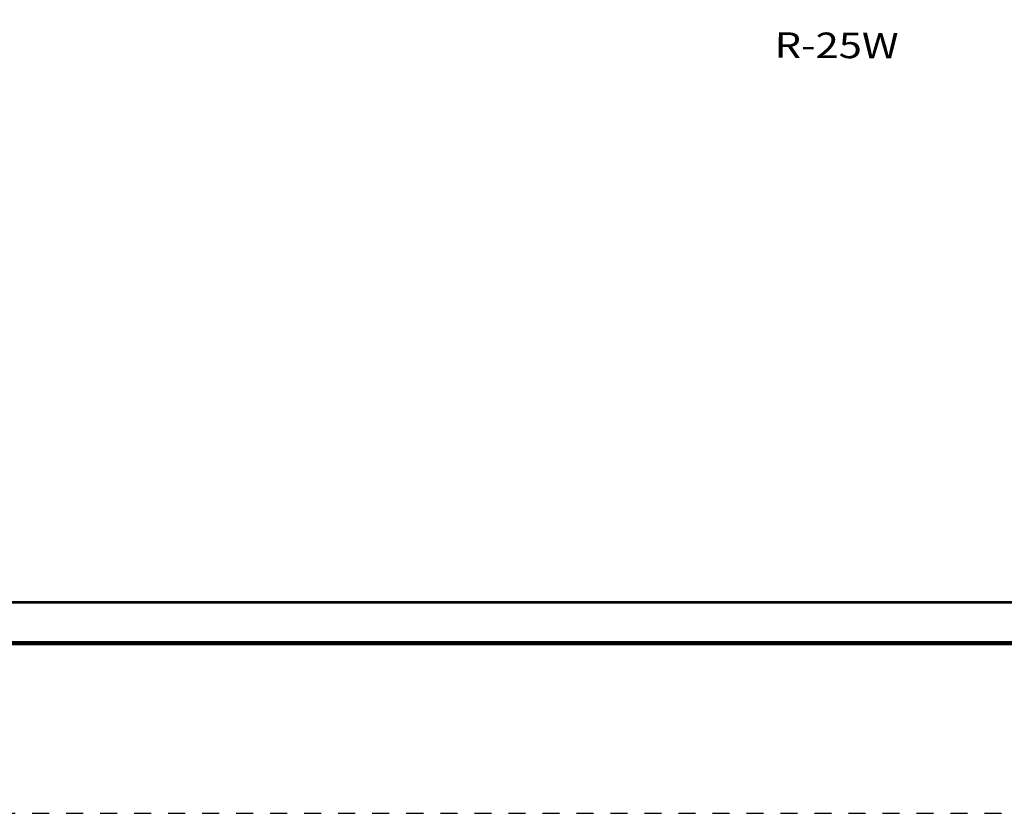
# Model space of a CAD drawing. Extents: x -32.9 to 11.1, y 33.3 to 67.3.
# Drawn here: x -19.8 to -14, y 33.3 to 37.9 of the extents above; entities that cross this region are included whole.
import ezdxf

# ---------------------------------------------------------------- set-up
doc = ezdxf.new("R2010")
doc.units = ezdxf.units.MI
doc.header["$MEASUREMENT"] = 0
doc.linetypes.add('DGN Style 3', pattern=[0.07, 0.05, -0.02])
for name, color, linetype, lineweight in [('tdCoFrame', 7, 'Continuous', 0), ('tdCoPlotFrame', 7, 'Continuous', 0), ('tdCoTwpRngTxt', 7, 'Continuous', 0)]:
    doc.layers.add(name, color=color, linetype=linetype, lineweight=lineweight)
doc.styles.add('Style-Century Gothic', font='GOTHIC.TTF')

# ---------------------------------------------------------------- blocks, each defined once
blk = doc.blocks.new('Plot Frame 44x34')
at = {"layer": 'tdCoPlotFrame', "color": 1, "linetype": 'DGN Style 3', "lineweight": 30, "flags": 128}
blk.add_lwpolyline([(-0.125, -0.125), (-44.125, -0.125), (-44.125, -34.125), (-0.125, -34.125), (-0.125, -0.125)], close=True, dxfattribs=at)
blk = doc.blocks.new('uc99')
at = {"layer": 'tdCoFrame', "color": 7, "linetype": 'Continuous', "lineweight": 211, "flags": 128}
blk.add_lwpolyline([(-25.917, 66.2533), (10.083, 66.2533), (10.083, 34.2533), (-25.917, 34.2533), (-25.917, 66.2533)], close=True, dxfattribs=at)
at = {"layer": 'tdCoFrame', "color": 7, "linetype": 'Continuous', "lineweight": 53, "flags": 128}
blk.add_lwpolyline([(-25.677, 66.0133), (9.843, 66.0133), (9.843, 34.4933), (-25.677, 34.4933), (-25.677, 66.0133)], close=True, dxfattribs=at)
at = {"layer": 'tdCoPlotFrame', "color": 1, "linetype": 'DGN Style 3', "lineweight": 30}
blk.add_blockref('Plot Frame 44x34', (11.208, 67.3783), dxfattribs=at)
at = {"layer": 'tdCoTwpRngTxt', "color": 7, "linetype": 'Continuous', "lineweight": 0, "insert": (-14.9861, 37.8442), "char_height": 0.15, "attachment_point": 2, "rotation": 359.6584, "line_spacing_factor": 0.6, "style": 'Style-Century Gothic'}
blk.add_mtext('\\H1x;\\W1.2;\\T1.054;R-25W', dxfattribs=at)
blk = doc.blocks.new('Plot Frame 44x34_1')
at = {"layer": 'tdCoPlotFrame', "color": 1, "linetype": 'DGN Style 3', "lineweight": 30, "flags": 128}
blk.add_lwpolyline([(-0.125, -0.125), (-44.125, -0.125), (-44.125, -34.125), (-0.125, -34.125), (-0.125, -0.125)], close=True, dxfattribs=at)

msp = doc.modelspace()

# ---------------------------------------------------------------- linework, layer by layer
at = {"layer": 'tdCoFrame', "color": 7, "linetype": 'Continuous', "lineweight": 211, "flags": 128}
msp.add_lwpolyline([(-25.917, 66.2533), (10.083, 66.2533), (10.083, 34.2533), (-25.917, 34.2533), (-25.917, 66.2533)], close=True, dxfattribs=at)
at = {"layer": 'tdCoFrame', "color": 7, "linetype": 'Continuous', "lineweight": 53, "flags": 128}
msp.add_lwpolyline([(-25.677, 66.0133), (9.843, 66.0133), (9.843, 34.4933), (-25.677, 34.4933), (-25.677, 66.0133)], close=True, dxfattribs=at)

# ---------------------------------------------------------------- block references
at = {"color": 7, "linetype": 'Continuous', "lineweight": 0}
msp.add_blockref('uc99', (0, 0), dxfattribs=at)
at = {"layer": 'tdCoPlotFrame', "color": 1, "linetype": 'DGN Style 3', "lineweight": 30}
msp.add_blockref('Plot Frame 44x34_1', (11.208, 67.3783), dxfattribs=at)

# ---------------------------------------------------------------- texts
at = {"layer": 'tdCoTwpRngTxt', "color": 7, "linetype": 'Continuous', "lineweight": 0, "insert": (-14.9861, 37.8442), "char_height": 0.15, "attachment_point": 2, "rotation": 359.6584, "line_spacing_factor": 0.6, "style": 'Style-Century Gothic'}
msp.add_mtext('\\H1x;\\W1.2;\\T1.054;R-25W', dxfattribs=at)

doc.saveas('drawing.dxf')
